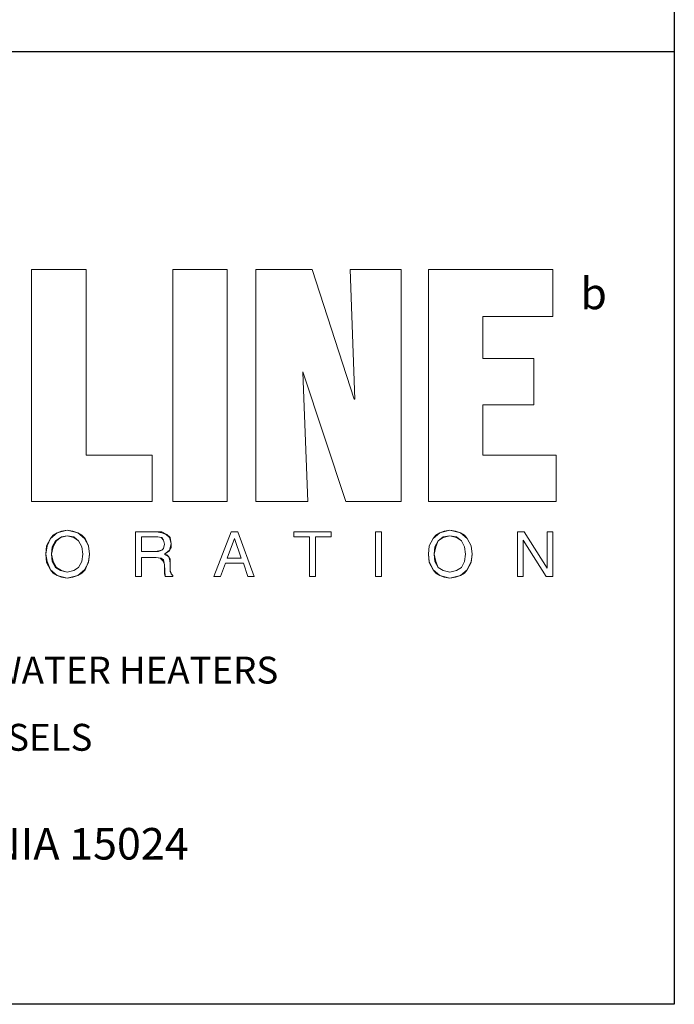
# Model space of a CAD drawing. Extents: x -413 to -171, y 291 to 478.
# Drawn here: x -186 to -171, y 291 to 313 of the extents above; entities that cross this region are included whole.
import ezdxf

# ---------------------------------------------------------------- set-up
doc = ezdxf.new("R2010")
doc.units = 0
doc.header["$LTSCALE"] = 0.25
doc.header["$MEASUREMENT"] = 0
doc.layers.get('0').update_dxf_attribs({"color": 250, "linetype": 'CONTINUOUS'})
doc.layers.add('DIM-TEXT', color=3, linetype='CONTINUOUS')
doc.styles.add('style2', font='compi.ttf')
doc.styles.add('TXT', font='txt')

msp = doc.modelspace()

# ---------------------------------------------------------------- linework, layer by layer
msp.add_line((-203.20069, 312.18398), (-171.15486, 312.18398))
at = {"color": 1, "lineweight": 0}
for p, q in [((-185.43783, 302.19242), (-185.43783, 307.34302)), ((-185.43783, 307.34302), (-184.22808, 307.34302)), ((-184.22808, 307.34302), (-184.22808, 303.21888)), ((-182.30348, 302.19242), (-182.30348, 307.34302)), ((-182.30348, 307.34302), (-181.09374, 307.34302)), ((-182.30348, 307.34302), (-182.30348, 307.34302)), ((-181.09374, 307.34302), (-181.09374, 302.19242)), ((-180.4522, 302.19242), (-180.4522, 307.34302)), ((-180.4522, 307.34302), (-179.2058, 307.34302)), ((-179.2058, 307.34302), (-178.27099, 304.46528)), ((-178.36264, 307.34302), (-177.22621, 307.34302)), ((-178.25266, 304.46528), (-178.36264, 307.34302)), ((-177.22621, 307.34302), (-177.22621, 302.19242)), ((-176.62134, 307.34302), (-173.85358, 307.34302)), ((-176.62134, 302.19242), (-176.62134, 307.34302)), ((-173.85358, 307.34302), (-173.85358, 306.29823)), ((-173.85358, 306.29823), (-175.41159, 306.29823)), ((-175.41159, 306.29823), (-175.41159, 305.36343)), ((-175.41159, 305.36343), (-174.27516, 305.36343)), ((-174.27516, 305.36343), (-174.27516, 304.33698)), ((-178.45429, 302.19242), (-179.40742, 305.07016)), ((-179.40742, 305.07016), (-179.40742, 305.05183)), ((-179.40742, 305.07016), (-179.40742, 305.07016)), ((-179.40742, 305.05183), (-179.29744, 302.19242)), ((-178.27099, 304.46528), (-178.25266, 304.46528)), ((-175.41159, 304.33698), (-175.41159, 303.21888)), ((-174.27516, 304.33698), (-175.41159, 304.33698)), ((-184.22808, 303.21888), (-182.76172, 303.21888)), ((-182.76172, 303.21888), (-182.76172, 302.19242)), ((-175.41159, 303.21888), (-173.78026, 303.21888)), ((-173.78026, 303.21888), (-173.78026, 302.19242)), ((-182.76172, 302.19242), (-185.43783, 302.19242)), ((-185.43783, 302.19242), (-185.43783, 302.19242)), ((-181.09374, 302.19242), (-182.30348, 302.19242)), ((-179.29744, 302.19242), (-180.4522, 302.19242)), ((-177.22621, 302.19242), (-178.45429, 302.19242)), ((-173.78026, 302.19242), (-176.62134, 302.19242)), ((-176.62134, 302.19242), (-176.62134, 302.19242)), ((-185.01625, 301.3676), (-184.86961, 301.4959)), ((-184.86961, 301.4959), (-185.01625, 301.3676)), ((-185.01625, 301.3676), (-184.96126, 301.44092)), ((-184.96126, 301.44092), (-184.86961, 301.4959)), ((-184.86961, 301.4959), (-184.64966, 301.55089)), ((-184.64966, 301.55089), (-184.86961, 301.4959)), ((-184.86961, 301.4959), (-184.77797, 301.53256)), ((-184.77797, 301.53256), (-184.64966, 301.55089)), ((-184.64966, 301.55089), (-184.64966, 301.55089)), ((-184.64966, 301.55089), (-184.41138, 301.4959)), ((-184.41138, 301.4959), (-184.64966, 301.55089)), ((-184.64966, 301.55089), (-184.64966, 301.55089)), ((-184.64966, 301.55089), (-184.52135, 301.53256)), ((-184.52135, 301.53256), (-184.41138, 301.4959)), ((-184.41138, 301.4959), (-184.26474, 301.3676)), ((-184.26474, 301.3676), (-184.41138, 301.4959)), ((-184.41138, 301.4959), (-184.31973, 301.44092)), ((-184.31973, 301.44092), (-184.24641, 301.3676)), ((-183.12831, 300.52444), (-183.12831, 301.51423)), ((-183.12831, 301.51423), (-183.12831, 300.52444)), ((-183.12831, 300.52444), (-183.12831, 301.51423)), ((-183.12831, 301.51423), (-182.67007, 301.51423)), ((-182.67007, 301.51423), (-183.12831, 301.51423)), ((-183.12831, 301.51423), (-182.67007, 301.51423)), ((-182.67007, 301.51423), (-182.67007, 301.51423)), ((-182.67007, 301.51423), (-182.54177, 301.4959)), ((-182.54177, 301.4959), (-182.67007, 301.51423)), ((-182.67007, 301.51423), (-182.67007, 301.51423)), ((-182.67007, 301.51423), (-182.54177, 301.51423)), ((-182.54177, 301.51423), (-182.43179, 301.45924)), ((-182.54177, 301.4959), (-182.45012, 301.45924)), ((-182.45012, 301.45924), (-182.54177, 301.4959)), ((-182.45012, 301.45924), (-182.3768, 301.38593)), ((-182.3768, 301.38593), (-182.45012, 301.45924)), ((-182.43179, 301.45924), (-182.35847, 301.38593)), ((-181.38701, 300.52444), (-181.00209, 301.51423)), ((-181.38701, 300.52444), (-181.00209, 301.51423)), ((-181.00209, 301.51423), (-181.38701, 300.52444)), ((-181.00209, 301.51423), (-180.85545, 301.51423)), ((-181.00209, 301.51423), (-180.85545, 301.51423)), ((-180.85545, 301.51423), (-181.00209, 301.51423)), ((-180.85545, 301.51423), (-180.48886, 300.52444)), ((-180.85545, 301.51423), (-180.48886, 300.52444)), ((-180.48886, 300.52444), (-180.85545, 301.51423)), ((-179.60905, 301.51423), (-178.78422, 301.51423)), ((-178.78422, 301.51423), (-179.60905, 301.51423)), ((-179.60905, 301.51423), (-178.78422, 301.51423)), ((-179.60905, 301.40426), (-179.60905, 301.51423)), ((-179.60905, 301.51423), (-179.60905, 301.40426)), ((-179.60905, 301.40426), (-179.60905, 301.51423)), ((-179.60905, 301.51423), (-179.60905, 301.51423)), ((-178.78422, 301.51423), (-178.78422, 301.40426)), ((-178.78422, 301.40426), (-178.78422, 301.51423)), ((-178.78422, 301.51423), (-178.78422, 301.40426)), ((-177.79442, 300.52444), (-177.79442, 301.51423)), ((-177.79442, 301.51423), (-177.79442, 300.52444)), ((-177.79442, 300.52444), (-177.79442, 301.51423)), ((-177.79442, 301.51423), (-177.66612, 301.51423)), ((-177.66612, 301.51423), (-177.79442, 301.51423)), ((-177.79442, 301.51423), (-177.66612, 301.51423)), ((-177.79442, 301.51423), (-177.79442, 301.51423)), ((-177.66612, 301.51423), (-177.66612, 300.52444)), ((-177.66612, 300.52444), (-177.66612, 301.51423)), ((-177.66612, 301.51423), (-177.66612, 300.52444)), ((-176.51136, 301.3676), (-176.36472, 301.4959)), ((-176.36472, 301.4959), (-176.51136, 301.3676)), ((-176.51136, 301.3676), (-176.45637, 301.44092)), ((-176.45637, 301.44092), (-176.36472, 301.4959)), ((-176.36472, 301.4959), (-176.14477, 301.55089)), ((-176.14477, 301.55089), (-176.36472, 301.4959)), ((-176.36472, 301.4959), (-176.27308, 301.53256)), ((-176.27308, 301.53256), (-176.14477, 301.55089)), ((-176.14477, 301.55089), (-176.14477, 301.55089)), ((-176.14477, 301.55089), (-175.90649, 301.4959)), ((-175.90649, 301.4959), (-176.14477, 301.55089)), ((-176.14477, 301.55089), (-176.14477, 301.55089)), ((-176.14477, 301.55089), (-176.01646, 301.53256)), ((-176.01646, 301.53256), (-175.90649, 301.4959)), ((-175.90649, 301.4959), (-175.75985, 301.3676)), ((-175.75985, 301.3676), (-175.90649, 301.4959)), ((-175.90649, 301.4959), (-175.81484, 301.44092)), ((-175.81484, 301.44092), (-175.75985, 301.3676)), ((-174.64175, 300.52444), (-174.64175, 301.51423)), ((-174.64175, 301.51423), (-174.64175, 300.52444)), ((-174.64175, 300.52444), (-174.64175, 301.51423)), ((-174.64175, 301.51423), (-174.49511, 301.51423)), ((-174.49511, 301.51423), (-174.64175, 301.51423)), ((-174.64175, 301.51423), (-174.49511, 301.51423)), ((-174.49511, 301.51423), (-173.98189, 300.70773)), ((-173.98189, 300.70773), (-174.49511, 301.51423)), ((-174.49511, 301.51423), (-173.98189, 300.70773)), ((-173.98189, 301.51423), (-173.85358, 301.51423)), ((-173.98189, 300.70773), (-173.98189, 301.51423)), ((-173.98189, 301.51423), (-173.98189, 300.70773)), ((-173.85358, 301.51423), (-173.98189, 301.51423)), ((-173.98189, 301.51423), (-173.85358, 301.51423)), ((-173.98189, 300.70773), (-173.98189, 301.51423)), ((-173.98189, 301.51423), (-173.98189, 301.51423)), ((-173.85358, 301.51423), (-173.85358, 300.52444)), ((-173.85358, 300.52444), (-173.85358, 301.51423)), ((-173.85358, 301.51423), (-173.85358, 300.52444)), ((-185.1079, 301.20263), (-185.01625, 301.3676)), ((-185.01625, 301.3676), (-185.1079, 301.20263)), ((-185.08957, 301.20263), (-185.01625, 301.3676)), ((-184.90627, 301.31261), (-184.97959, 301.1843)), ((-184.97959, 301.1843), (-184.90627, 301.31261)), ((-184.88794, 301.31261), (-184.96126, 301.1843)), ((-184.7963, 301.38593), (-184.90627, 301.31261)), ((-184.90627, 301.31261), (-184.7963, 301.38593)), ((-184.77797, 301.40426), (-184.88794, 301.31261)), ((-184.64966, 301.42259), (-184.7963, 301.38593)), ((-184.7963, 301.38593), (-184.64966, 301.42259)), ((-184.64966, 301.42259), (-184.77797, 301.40426)), ((-184.64966, 301.42259), (-184.64966, 301.42259)), ((-184.50302, 301.38593), (-184.64966, 301.42259)), ((-184.64966, 301.42259), (-184.50302, 301.38593)), ((-184.64966, 301.42259), (-184.64966, 301.42259)), ((-184.50302, 301.40426), (-184.64966, 301.42259)), ((-184.64966, 301.42259), (-184.64966, 301.42259)), ((-184.39305, 301.31261), (-184.50302, 301.40426)), ((-184.39305, 301.31261), (-184.50302, 301.38593)), ((-184.50302, 301.38593), (-184.39305, 301.31261)), ((-184.31973, 301.1843), (-184.39305, 301.31261)), ((-184.39305, 301.31261), (-184.31973, 301.1843)), ((-184.31973, 301.1843), (-184.39305, 301.31261)), ((-184.26474, 301.3676), (-184.17309, 301.20263)), ((-184.17309, 301.20263), (-184.26474, 301.3676)), ((-184.24641, 301.3676), (-184.17309, 301.20263)), ((-182.65174, 301.40426), (-183, 301.40426)), ((-183, 301.40426), (-183, 301.07432)), ((-183, 301.07432), (-183, 301.40426)), ((-183, 301.40426), (-182.65174, 301.40426)), ((-182.65174, 301.40426), (-183, 301.40426)), ((-183, 301.40426), (-183, 301.07432)), ((-182.63341, 301.40426), (-182.65174, 301.40426)), ((-182.65174, 301.40426), (-182.63341, 301.40426)), ((-182.54177, 301.38593), (-182.65174, 301.40426)), ((-182.5601, 301.38593), (-182.63341, 301.40426)), ((-182.63341, 301.40426), (-182.5601, 301.38593)), ((-182.50511, 301.33094), (-182.5601, 301.38593)), ((-182.5601, 301.38593), (-182.50511, 301.33094)), ((-182.50511, 301.33094), (-182.54177, 301.38593)), ((-182.48678, 301.23929), (-182.50511, 301.33094)), ((-182.50511, 301.33094), (-182.48678, 301.23929)), ((-182.48678, 301.23929), (-182.50511, 301.33094)), ((-182.50511, 301.14764), (-182.48678, 301.23929)), ((-182.48678, 301.23929), (-182.50511, 301.14764)), ((-182.50511, 301.14764), (-182.48678, 301.23929)), ((-182.48678, 301.23929), (-182.48678, 301.23929)), ((-182.48678, 301.23929), (-182.48678, 301.23929)), ((-182.3768, 301.38593), (-182.34014, 301.25762)), ((-182.34014, 301.25762), (-182.3768, 301.38593)), ((-182.35847, 301.38593), (-182.34014, 301.25762)), ((-182.34014, 301.25762), (-182.35847, 301.16597)), ((-182.35847, 301.16597), (-182.34014, 301.25762)), ((-182.34014, 301.25762), (-182.34014, 301.25762)), ((-182.34014, 301.25762), (-182.34014, 301.25762)), ((-182.34014, 301.25762), (-182.34014, 301.16597)), ((-180.92877, 301.3676), (-181.09374, 300.92769)), ((-181.09374, 300.92769), (-180.92877, 301.3676)), ((-180.92877, 301.3676), (-181.09374, 300.92769)), ((-180.78213, 300.92769), (-180.92877, 301.3676)), ((-180.92877, 301.3676), (-180.78213, 300.92769)), ((-180.78213, 300.92769), (-180.92877, 301.3676)), ((-179.26079, 301.40426), (-179.60905, 301.40426)), ((-179.60905, 301.40426), (-179.26079, 301.40426)), ((-179.26079, 301.40426), (-179.60905, 301.40426)), ((-179.26079, 300.52444), (-179.26079, 301.40426)), ((-179.26079, 301.40426), (-179.26079, 300.52444)), ((-179.26079, 300.52444), (-179.26079, 301.40426)), ((-178.78422, 301.40426), (-179.13248, 301.40426)), ((-179.13248, 301.40426), (-178.78422, 301.40426)), ((-178.78422, 301.40426), (-179.13248, 301.40426)), ((-179.13248, 301.40426), (-179.13248, 300.52444)), ((-179.13248, 300.52444), (-179.13248, 301.40426)), ((-179.13248, 301.40426), (-179.13248, 300.52444)), ((-176.60301, 301.20263), (-176.51136, 301.3676)), ((-176.51136, 301.3676), (-176.60301, 301.20263)), ((-176.60301, 301.20263), (-176.51136, 301.3676)), ((-176.40138, 301.31261), (-176.4747, 301.1843)), ((-176.4747, 301.1843), (-176.40138, 301.31261)), ((-176.40138, 301.31261), (-176.45637, 301.1843)), ((-176.29141, 301.40426), (-176.40138, 301.31261)), ((-176.29141, 301.38593), (-176.40138, 301.31261)), ((-176.40138, 301.31261), (-176.29141, 301.38593)), ((-176.14477, 301.42259), (-176.29141, 301.38593)), ((-176.29141, 301.38593), (-176.14477, 301.42259)), ((-176.14477, 301.42259), (-176.29141, 301.40426)), ((-176.14477, 301.42259), (-176.14477, 301.42259)), ((-175.99813, 301.38593), (-176.14477, 301.42259)), ((-176.14477, 301.42259), (-175.99813, 301.38593)), ((-176.14477, 301.42259), (-176.14477, 301.42259)), ((-175.99813, 301.40426), (-176.14477, 301.42259)), ((-176.14477, 301.42259), (-176.14477, 301.42259)), ((-175.88816, 301.31261), (-175.99813, 301.40426)), ((-175.88816, 301.31261), (-175.99813, 301.38593)), ((-175.99813, 301.38593), (-175.88816, 301.31261)), ((-175.81484, 301.1843), (-175.88816, 301.31261)), ((-175.88816, 301.31261), (-175.81484, 301.1843)), ((-175.81484, 301.1843), (-175.88816, 301.31261)), ((-175.75985, 301.3676), (-175.6682, 301.20263)), ((-175.6682, 301.20263), (-175.75985, 301.3676)), ((-175.75985, 301.3676), (-175.6682, 301.20263)), ((-174.51344, 301.33094), (-174.51344, 300.52444)), ((-174.51344, 300.52444), (-174.51344, 301.33094)), ((-174.51344, 301.33094), (-174.51344, 300.52444)), ((-174.00022, 300.52444), (-174.51344, 301.33094)), ((-174.51344, 301.33094), (-174.00022, 300.52444)), ((-174.00022, 300.52444), (-174.51344, 301.33094)), ((-185.12623, 301.01934), (-185.1079, 301.20263)), ((-185.1079, 301.20263), (-185.12623, 301.01934)), ((-185.12623, 301.01934), (-185.08957, 301.20263)), ((-185.1079, 300.83604), (-185.12623, 301.01934)), ((-185.12623, 301.01934), (-185.12623, 301.01934)), ((-185.12623, 301.01934), (-185.12623, 301.01934)), ((-185.12623, 301.01934), (-185.1079, 300.83604)), ((-185.08957, 300.85437), (-185.12623, 301.01934)), ((-184.97959, 301.1843), (-184.99792, 301.01934)), ((-184.99792, 301.01934), (-184.97959, 301.1843)), ((-184.96126, 301.1843), (-184.99792, 301.01934)), ((-184.99792, 301.01934), (-184.99792, 301.01934)), ((-184.99792, 301.01934), (-184.97959, 300.85437)), ((-184.97959, 300.85437), (-184.99792, 301.01934)), ((-184.99792, 301.01934), (-184.99792, 301.01934)), ((-184.99792, 301.01934), (-184.96126, 300.85437)), ((-184.3014, 301.01934), (-184.31973, 301.1843)), ((-184.31973, 301.1843), (-184.3014, 301.01934)), ((-184.3014, 301.01934), (-184.31973, 301.1843)), ((-184.31973, 300.85437), (-184.3014, 301.01934)), ((-184.3014, 301.01934), (-184.31973, 300.85437)), ((-184.31973, 300.85437), (-184.3014, 301.01934)), ((-184.3014, 301.01934), (-184.3014, 301.01934)), ((-184.3014, 301.01934), (-184.3014, 301.01934)), ((-184.17309, 301.20263), (-184.15476, 301.01934)), ((-184.15476, 301.01934), (-184.17309, 301.20263)), ((-184.17309, 301.20263), (-184.15476, 301.01934)), ((-184.15476, 301.01934), (-184.17309, 300.83604)), ((-184.17309, 300.83604), (-184.15476, 301.01934)), ((-184.15476, 301.01934), (-184.17309, 300.85437)), ((-184.15476, 301.01934), (-184.15476, 301.01934)), ((-184.15476, 301.01934), (-184.15476, 301.01934)), ((-183, 301.07432), (-182.6884, 301.07432)), ((-182.6884, 301.07432), (-183, 301.07432)), ((-183, 301.07432), (-182.6884, 301.07432)), ((-183, 301.07432), (-183, 301.07432)), ((-182.6884, 301.07432), (-182.54177, 301.11098)), ((-182.6884, 301.07432), (-182.6884, 301.07432)), ((-182.6884, 301.07432), (-182.61509, 301.07432)), ((-182.61509, 301.07432), (-182.6884, 301.07432)), ((-182.6884, 301.07432), (-182.6884, 301.07432)), ((-182.61509, 301.07432), (-182.54177, 301.11098)), ((-182.54177, 301.11098), (-182.61509, 301.07432)), ((-182.54177, 301.11098), (-182.50511, 301.14764)), ((-182.50511, 301.14764), (-182.54177, 301.11098)), ((-182.54177, 301.11098), (-182.50511, 301.14764)), ((-182.3768, 301.11098), (-182.48678, 301.01934)), ((-182.43179, 301.056), (-182.48678, 301.01934)), ((-182.48678, 301.01934), (-182.43179, 301.056)), ((-182.48678, 301.01934), (-182.48678, 301.01934)), ((-182.48678, 301.01934), (-182.43179, 301.00101)), ((-182.43179, 301.00101), (-182.48678, 301.01934)), ((-182.48678, 301.01934), (-182.48678, 301.01934)), ((-182.48678, 301.01934), (-182.39513, 300.96435)), ((-182.3768, 301.09265), (-182.43179, 301.056)), ((-182.43179, 301.056), (-182.3768, 301.09265)), ((-182.43179, 301.00101), (-182.39513, 300.96435)), ((-182.39513, 300.96435), (-182.43179, 301.00101)), ((-182.35847, 301.16597), (-182.3768, 301.09265)), ((-182.3768, 301.09265), (-182.35847, 301.16597)), ((-182.34014, 301.16597), (-182.3768, 301.11098)), ((-176.62134, 301.01934), (-176.60301, 301.20263)), ((-176.60301, 301.20263), (-176.62134, 301.01934)), ((-176.62134, 301.01934), (-176.60301, 301.20263)), ((-176.60301, 300.83604), (-176.62134, 301.01934)), ((-176.62134, 301.01934), (-176.62134, 301.01934)), ((-176.62134, 301.01934), (-176.62134, 301.01934)), ((-176.62134, 301.01934), (-176.60301, 300.83604)), ((-176.60301, 300.85437), (-176.62134, 301.01934)), ((-176.4747, 301.1843), (-176.49303, 301.01934)), ((-176.49303, 301.01934), (-176.4747, 301.1843)), ((-176.45637, 301.1843), (-176.49303, 301.01934)), ((-176.49303, 301.01934), (-176.49303, 301.01934)), ((-176.49303, 301.01934), (-176.4747, 300.85437)), ((-176.4747, 300.85437), (-176.49303, 301.01934)), ((-176.49303, 301.01934), (-176.49303, 301.01934)), ((-176.49303, 301.01934), (-176.45637, 300.85437)), ((-175.79651, 301.01934), (-175.81484, 301.1843)), ((-175.81484, 301.1843), (-175.79651, 301.01934)), ((-175.79651, 301.01934), (-175.81484, 301.1843)), ((-175.81484, 300.85437), (-175.79651, 301.01934)), ((-175.79651, 301.01934), (-175.81484, 300.85437)), ((-175.81484, 300.85437), (-175.79651, 301.01934)), ((-175.79651, 301.01934), (-175.79651, 301.01934)), ((-175.79651, 301.01934), (-175.79651, 301.01934)), ((-175.6682, 301.20263), (-175.64987, 301.01934)), ((-175.64987, 301.01934), (-175.6682, 301.20263)), ((-175.6682, 301.20263), (-175.64987, 301.01934)), ((-175.64987, 301.01934), (-175.6682, 300.83604)), ((-175.6682, 300.83604), (-175.64987, 301.01934)), ((-175.64987, 301.01934), (-175.6682, 300.85437)), ((-175.64987, 301.01934), (-175.64987, 301.01934)), ((-175.64987, 301.01934), (-175.64987, 301.01934)), ((-185.01625, 300.67108), (-185.1079, 300.83604)), ((-185.1079, 300.83604), (-185.01625, 300.67108)), ((-185.01625, 300.67108), (-185.08957, 300.85437)), ((-184.97959, 300.85437), (-184.90627, 300.72606)), ((-184.90627, 300.72606), (-184.97959, 300.85437)), ((-184.96126, 300.85437), (-184.88794, 300.72606)), ((-184.39305, 300.72606), (-184.31973, 300.85437)), ((-184.31973, 300.85437), (-184.39305, 300.72606)), ((-184.39305, 300.72606), (-184.31973, 300.85437)), ((-184.17309, 300.83604), (-184.26474, 300.67108)), ((-184.26474, 300.67108), (-184.17309, 300.83604)), ((-184.17309, 300.85437), (-184.24641, 300.67108)), ((-183, 300.94602), (-183, 300.52444)), ((-183, 300.52444), (-183, 300.94602)), ((-183, 300.94602), (-183, 300.52444)), ((-182.67007, 300.94602), (-183, 300.94602)), ((-183, 300.94602), (-182.67007, 300.94602)), ((-182.67007, 300.94602), (-183, 300.94602)), ((-182.57843, 300.92769), (-182.67007, 300.94602)), ((-182.67007, 300.94602), (-182.57843, 300.92769)), ((-182.5601, 300.92769), (-182.67007, 300.94602)), ((-182.52344, 300.8727), (-182.57843, 300.92769)), ((-182.57843, 300.92769), (-182.52344, 300.8727)), ((-182.50511, 300.89103), (-182.5601, 300.92769)), ((-182.48678, 300.79938), (-182.52344, 300.8727)), ((-182.52344, 300.8727), (-182.48678, 300.79938)), ((-182.48678, 300.78105), (-182.50511, 300.89103)), ((-182.48678, 300.78105), (-182.48678, 300.79938)), ((-182.48678, 300.79938), (-182.48678, 300.78105)), ((-182.46845, 300.52444), (-182.48678, 300.78105)), ((-182.48678, 300.74439), (-182.48678, 300.78105)), ((-182.48678, 300.78105), (-182.48678, 300.78105)), ((-182.48678, 300.78105), (-182.48678, 300.78105)), ((-182.48678, 300.78105), (-182.48678, 300.74439)), ((-182.39513, 300.96435), (-182.3768, 300.90936)), ((-182.3768, 300.90936), (-182.39513, 300.96435)), ((-182.39513, 300.96435), (-182.35847, 300.90936)), ((-182.3768, 300.90936), (-182.35847, 300.81771)), ((-182.35847, 300.81771), (-182.3768, 300.90936)), ((-182.35847, 300.90936), (-182.35847, 300.81771)), ((-182.35847, 300.81771), (-182.35847, 300.65275)), ((-182.35847, 300.65275), (-182.35847, 300.81771)), ((-182.35847, 300.81771), (-182.35847, 300.65275)), ((-181.1304, 300.81771), (-181.24037, 300.52444)), ((-181.1304, 300.81771), (-181.24037, 300.52444)), ((-181.24037, 300.52444), (-181.1304, 300.81771)), ((-180.72715, 300.81771), (-181.1304, 300.81771)), ((-181.1304, 300.81771), (-181.1304, 300.81771)), ((-180.72715, 300.81771), (-181.1304, 300.81771)), ((-181.1304, 300.81771), (-180.72715, 300.81771)), ((-181.09374, 300.92769), (-180.78213, 300.92769)), ((-180.78213, 300.92769), (-181.09374, 300.92769)), ((-181.09374, 300.92769), (-180.78213, 300.92769)), ((-180.78213, 300.92769), (-180.78213, 300.92769)), ((-180.6355, 300.52444), (-180.72715, 300.81771)), ((-180.6355, 300.52444), (-180.72715, 300.81771)), ((-180.72715, 300.81771), (-180.6355, 300.52444)), ((-176.51136, 300.67108), (-176.60301, 300.85437)), ((-176.51136, 300.67108), (-176.60301, 300.83604)), ((-176.60301, 300.83604), (-176.51136, 300.67108)), ((-176.4747, 300.85437), (-176.40138, 300.72606)), ((-176.40138, 300.72606), (-176.4747, 300.85437)), ((-176.45637, 300.85437), (-176.40138, 300.72606)), ((-175.88816, 300.72606), (-175.81484, 300.85437)), ((-175.81484, 300.85437), (-175.88816, 300.72606)), ((-175.88816, 300.72606), (-175.81484, 300.85437)), ((-175.6682, 300.85437), (-175.75985, 300.67108)), ((-175.6682, 300.83604), (-175.75985, 300.67108)), ((-175.75985, 300.67108), (-175.6682, 300.83604)), ((-184.86961, 300.54277), (-185.01625, 300.67108)), ((-185.01625, 300.67108), (-184.86961, 300.54277)), ((-184.96126, 300.59776), (-185.01625, 300.67108)), ((-184.86961, 300.54277), (-184.96126, 300.59776)), ((-184.90627, 300.72606), (-184.7963, 300.65275)), ((-184.7963, 300.65275), (-184.90627, 300.72606)), ((-184.88794, 300.72606), (-184.77797, 300.65275)), ((-184.7963, 300.65275), (-184.64966, 300.61609)), ((-184.64966, 300.61609), (-184.7963, 300.65275)), ((-184.77797, 300.65275), (-184.64966, 300.61609)), ((-184.64966, 300.61609), (-184.50302, 300.65275)), ((-184.50302, 300.65275), (-184.64966, 300.61609)), ((-184.64966, 300.61609), (-184.50302, 300.65275)), ((-184.64966, 300.61609), (-184.64966, 300.61609)), ((-184.64966, 300.61609), (-184.64966, 300.61609)), ((-184.50302, 300.65275), (-184.39305, 300.72606)), ((-184.39305, 300.72606), (-184.50302, 300.65275)), ((-184.50302, 300.65275), (-184.39305, 300.72606)), ((-184.26474, 300.67108), (-184.41138, 300.54277)), ((-184.41138, 300.54277), (-184.26474, 300.67108)), ((-184.31973, 300.59776), (-184.41138, 300.54277)), ((-184.24641, 300.67108), (-184.31973, 300.59776)), ((-182.48678, 300.67108), (-182.48678, 300.74439)), ((-182.48678, 300.74439), (-182.48678, 300.67108)), ((-182.48678, 300.57943), (-182.48678, 300.67108)), ((-182.48678, 300.67108), (-182.48678, 300.57943)), ((-182.46845, 300.52444), (-182.48678, 300.57943)), ((-182.48678, 300.57943), (-182.46845, 300.52444)), ((-182.35847, 300.65275), (-182.35847, 300.65275)), ((-182.35847, 300.65275), (-182.35847, 300.63442)), ((-182.35847, 300.63442), (-182.35847, 300.65275)), ((-182.35847, 300.65275), (-182.35847, 300.65275)), ((-182.35847, 300.65275), (-182.34014, 300.57943)), ((-182.35847, 300.63442), (-182.34014, 300.59776)), ((-182.34014, 300.59776), (-182.35847, 300.63442)), ((-182.34014, 300.59776), (-182.32181, 300.5611)), ((-182.32181, 300.5611), (-182.34014, 300.59776)), ((-182.34014, 300.57943), (-182.30348, 300.54277)), ((-182.32181, 300.5611), (-182.30348, 300.54277)), ((-182.30348, 300.54277), (-182.32181, 300.5611)), ((-176.36472, 300.54277), (-176.51136, 300.67108)), ((-176.51136, 300.67108), (-176.36472, 300.54277)), ((-176.45637, 300.59776), (-176.51136, 300.67108)), ((-176.36472, 300.54277), (-176.45637, 300.59776)), ((-176.40138, 300.72606), (-176.29141, 300.65275)), ((-176.29141, 300.65275), (-176.40138, 300.72606)), ((-176.40138, 300.72606), (-176.29141, 300.65275)), ((-176.29141, 300.65275), (-176.14477, 300.61609)), ((-176.14477, 300.61609), (-176.29141, 300.65275)), ((-176.29141, 300.65275), (-176.14477, 300.61609)), ((-176.14477, 300.61609), (-175.99813, 300.65275)), ((-175.99813, 300.65275), (-176.14477, 300.61609)), ((-176.14477, 300.61609), (-175.99813, 300.65275)), ((-176.14477, 300.61609), (-176.14477, 300.61609)), ((-176.14477, 300.61609), (-176.14477, 300.61609)), ((-175.99813, 300.65275), (-175.88816, 300.72606)), ((-175.88816, 300.72606), (-175.99813, 300.65275)), ((-175.99813, 300.65275), (-175.88816, 300.72606)), ((-175.75985, 300.67108), (-175.90649, 300.54277)), ((-175.90649, 300.54277), (-175.75985, 300.67108)), ((-175.81484, 300.59776), (-175.90649, 300.54277)), ((-175.75985, 300.67108), (-175.81484, 300.59776)), ((-184.64966, 300.48778), (-184.86961, 300.54277)), ((-184.86961, 300.54277), (-184.64966, 300.48778)), ((-184.77797, 300.50611), (-184.86961, 300.54277)), ((-184.64966, 300.48778), (-184.77797, 300.50611)), ((-184.41138, 300.54277), (-184.64966, 300.48778)), ((-184.64966, 300.48778), (-184.41138, 300.54277)), ((-184.52135, 300.50611), (-184.64966, 300.48778)), ((-184.64966, 300.48778), (-184.64966, 300.48778)), ((-184.64966, 300.48778), (-184.64966, 300.48778)), ((-184.64966, 300.48778), (-184.64966, 300.48778)), ((-184.41138, 300.54277), (-184.52135, 300.50611)), ((-183, 300.52444), (-183.12831, 300.52444)), ((-183.12831, 300.52444), (-183, 300.52444)), ((-183, 300.52444), (-183.12831, 300.52444)), ((-183, 300.52444), (-183, 300.52444)), ((-182.30348, 300.52444), (-182.46845, 300.52444)), ((-182.46845, 300.52444), (-182.46845, 300.52444)), ((-182.46845, 300.52444), (-182.46845, 300.52444)), ((-182.46845, 300.52444), (-182.30348, 300.52444)), ((-182.30348, 300.52444), (-182.46845, 300.52444)), ((-182.30348, 300.54277), (-182.30348, 300.52444)), ((-182.30348, 300.52444), (-182.30348, 300.54277)), ((-182.30348, 300.54277), (-182.30348, 300.52444)), ((-181.24037, 300.52444), (-181.38701, 300.52444)), ((-181.24037, 300.52444), (-181.38701, 300.52444)), ((-181.38701, 300.52444), (-181.24037, 300.52444)), ((-180.48886, 300.52444), (-180.6355, 300.52444)), ((-180.48886, 300.52444), (-180.6355, 300.52444)), ((-180.6355, 300.52444), (-180.48886, 300.52444)), ((-179.13248, 300.52444), (-179.26079, 300.52444)), ((-179.26079, 300.52444), (-179.13248, 300.52444)), ((-179.13248, 300.52444), (-179.26079, 300.52444)), ((-177.66612, 300.52444), (-177.79442, 300.52444)), ((-177.79442, 300.52444), (-177.66612, 300.52444)), ((-177.66612, 300.52444), (-177.79442, 300.52444)), ((-176.14477, 300.48778), (-176.36472, 300.54277)), ((-176.36472, 300.54277), (-176.14477, 300.48778)), ((-176.27308, 300.50611), (-176.36472, 300.54277)), ((-176.14477, 300.48778), (-176.27308, 300.50611)), ((-175.90649, 300.54277), (-176.14477, 300.48778)), ((-176.14477, 300.48778), (-175.90649, 300.54277)), ((-176.01646, 300.50611), (-176.14477, 300.48778)), ((-176.14477, 300.48778), (-176.14477, 300.48778)), ((-176.14477, 300.48778), (-176.14477, 300.48778)), ((-176.14477, 300.48778), (-176.14477, 300.48778)), ((-175.90649, 300.54277), (-176.01646, 300.50611)), ((-174.51344, 300.52444), (-174.64175, 300.52444)), ((-174.64175, 300.52444), (-174.51344, 300.52444)), ((-174.51344, 300.52444), (-174.64175, 300.52444)), ((-173.85358, 300.52444), (-174.00022, 300.52444)), ((-174.00022, 300.52444), (-173.85358, 300.52444)), ((-173.85358, 300.52444), (-174.00022, 300.52444))]:
    msp.add_line(p, q, dxfattribs=at)
msp.add_lwpolyline([(-171.15486, 291.01831), (-413.15486, 291.01831), (-413.15486, 478.01831), (-171.15486, 478.01831)], close=True)

# ---------------------------------------------------------------- texts
at = {"style": 'style2'}
msp.add_text('b', height=0.7, dxfattribs=at).set_placement((-173.2436, 306.4595))
at = {"layer": 'DIM-TEXT', "color": 4, "style": 'TXT'}
for s, height, p in [('MANUFACTURERS OF PACKAGED WATER HEATERS', 0.597174, (-199.0042, 298.1441)), ('AND PRESSURE VESSELS', 0.597174, (-193.49336, 296.65117)), ('CHESWICK, PENNSYLVANIA 15024', 0.7015309, (-196.92851, 294.23398))]:
    msp.add_text(s, height=height, dxfattribs=at).set_placement(p)

doc.saveas('drawing.dxf')
